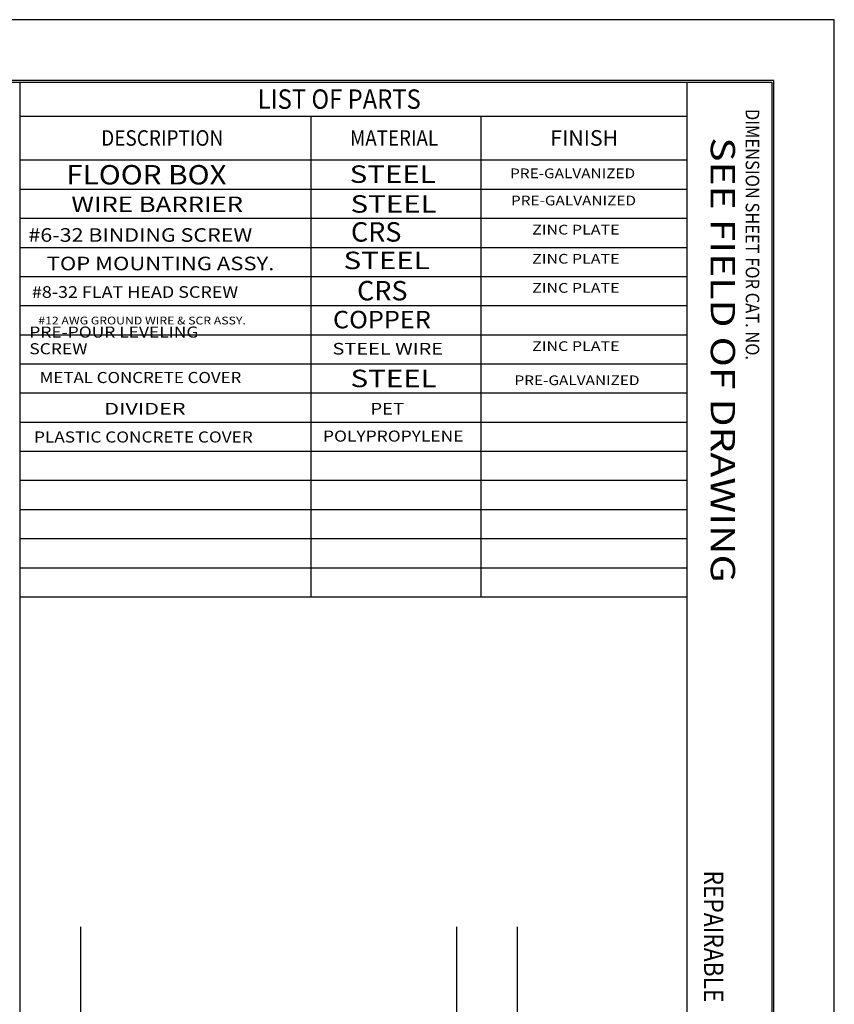
# Model space of a CAD drawing. Units: inches. Extents: x 0 to 17, y 0 to 11.
# Drawn here: x 12.8 to 17, y 5.9 to 11 of the extents above; entities that cross this region are included whole.
import ezdxf

# ---------------------------------------------------------------- set-up
doc = ezdxf.new("R2010")
doc.units = ezdxf.units.IN
doc.header["$MEASUREMENT"] = 0
doc.layers.get('0').update_dxf_attribs({"linetype": 'CONTINUOUS'})
doc.layers.add('1', color=7, linetype='CONTINUOUS')
doc.layers.add('TOP', color=7, linetype='CONTINUOUS')
doc.styles.add('blockfont', font='simplex.shx')

msp = doc.modelspace()

# ---------------------------------------------------------------- linework, layer by layer
at = {"color": 7}
for p, q in [((17, 11), (0, 11)), ((17, 0), (17, 11))]:
    msp.add_line(p, q, dxfattribs=at)
at = {"layer": '1', "color": 7, "linetype": 'Continuous'}
for p, q in [((16.6875, 10.6875), (0.3125, 10.6875)), ((0.3225, 10.6775), (16.6775, 10.6775)), ((12.8025, 10.6775), (12.8025, 0.3225)), ((16.24, 10.6775), (16.24, 0.3225)), ((16.6775, 10.6775), (16.6775, 0.3225)), ((16.6875, 0.3125), (16.6875, 10.6875)), ((12.8025, 10.5025), (16.24, 10.5025)), ((14.3025, 10.5025), (14.3025, 8.0275)), ((15.1775, 10.5025), (15.1775, 8.0275)), ((12.8025, 10.2775), (16.24, 10.2775)), ((12.8025, 10.1275), (16.24, 10.1275)), ((12.8025, 9.9775), (16.24, 9.9775)), ((12.8025, 9.8275), (16.24, 9.8275)), ((12.8025, 9.6775), (16.24, 9.6775)), ((12.8025, 9.5275), (16.24, 9.5275)), ((12.8025, 9.3775), (16.24, 9.3775)), ((12.8025, 9.2275), (16.24, 9.2275)), ((12.8025, 9.0775), (16.24, 9.0775)), ((12.8025, 8.9275), (16.24, 8.9275)), ((12.8025, 8.7775), (16.24, 8.7775)), ((12.8025, 8.6275), (16.24, 8.6275)), ((12.8025, 8.4775), (16.24, 8.4775)), ((12.8025, 8.3275), (16.24, 8.3275)), ((12.8025, 8.1775), (16.24, 8.1775)), ((12.8025, 8.0275), (16.24, 8.0275)), ((13.115, 6.3275), (13.115, 3.0275)), ((15.0525, 6.3275), (15.0525, 3.0275)), ((15.365, 6.3275), (15.365, 3.0275))]:
    msp.add_line(p, q, dxfattribs=at)

# ---------------------------------------------------------------- texts
at = {"layer": 'TOP', "color": 7, "style": 'blockfont'}
for s, height, width, p in [('LIST OF PARTS', 0.1, 0.9, (14.0285, 10.541)), ('DESCRIPTION', 0.08, 0.897, (13.2217, 10.3508)), ('MATERIAL', 0.08, 0.887, (14.5043, 10.3508)), ('FINISH', 0.08, 1.005, (15.5365, 10.3508)), ('FLOOR BOX', 0.1, 1.119, (13.042, 10.1513)), ('STEEL', 0.09, 1.24, (14.5022, 10.1595)), ('STEEL', 0.09, 1.24, (14.5022, 10.1595)), ('PRE-GALVANIZED', 0.05, 1.163, (15.3291, 10.1836)), ('STEEL', 0.09, 1.24, (14.5067, 10.006)), ('PRE-GALVANIZED', 0.05, 1.163, (15.3336, 10.0436)), ('WIRE BARRIER', 0.08, 1.215, (13.0679, 10.0093)), ('CRS', 0.1, 1.02, (14.5089, 9.8569)), ('ZINC PLATE', 0.05, 1.212, (15.4426, 9.8936)), ('#6-32 BINDING SCREW', 0.07, 1.16, (12.8464, 9.8561)), ('STEEL', 0.09, 1.24, (14.4709, 9.7152)), ('ZINC PLATE', 0.05, 1.212, (15.4426, 9.7436)), ('TOP MOUNTING ASSY.', 0.07, 1.189, (12.941, 9.7093)), ('CRS', 0.1, 1.02, (14.5405, 9.5543)), ('ZINC PLATE', 0.05, 1.212, (15.4426, 9.5936)), ('#8-32 FLAT HEAD SCREW', 0.06, 1.13, (12.8646, 9.5674)), ('COPPER', 0.09, 1.062, (14.4162, 9.4103)), ('#12 AWG GROUND WIRE & SCR ASSY.', 0.04, 1.157, (12.8977, 9.4304)), ('PRE-POUR LEVELING', 0.057, 1.155, (12.8514, 9.3626)), ('SCREW', 0.057, 1.155, (12.8514, 9.2767)), ('STEEL WIRE', 0.06, 1.258, (14.4136, 9.2753)), ('ZINC PLATE', 0.05, 1.212, (15.4426, 9.2936)), (' METAL CONCRETE COVER', 0.057, 1.12, (12.8853, 9.1285)), ('STEEL', 0.09, 1.24, (14.5067, 9.1072)), ('PRE-GALVANIZED', 0.05, 1.163, (15.3517, 9.1177)), ('DIVIDER', 0.06, 1.361, (13.2373, 8.9664)), ('PET', 0.06, 1.162, (14.6095, 8.9664)), ('PLASTIC CONCRETE COVER', 0.057, 1.142, (12.8757, 8.8222)), ('POLYPROPYLENE', 0.057, 1.154, (14.365, 8.8267))]:
    msp.add_text(s, height=height, dxfattribs=dict(at, width=width)).set_placement(p)
for s, height, width, p in [('DIMENSION SHEET FOR CAT. NO.', 0.07, 0.888, (16.5432, 10.5403)), ('SEE FIELD OF DRAWING', 0.125, 1.232, (16.3633, 10.3944)), ('REPAIRABLE', 0.1, 0.86, (16.3285, 6.6177))]:
    msp.add_text(s, height=height, rotation=270, dxfattribs=dict(at, width=width)).set_placement(p)

doc.saveas('drawing.dxf')
